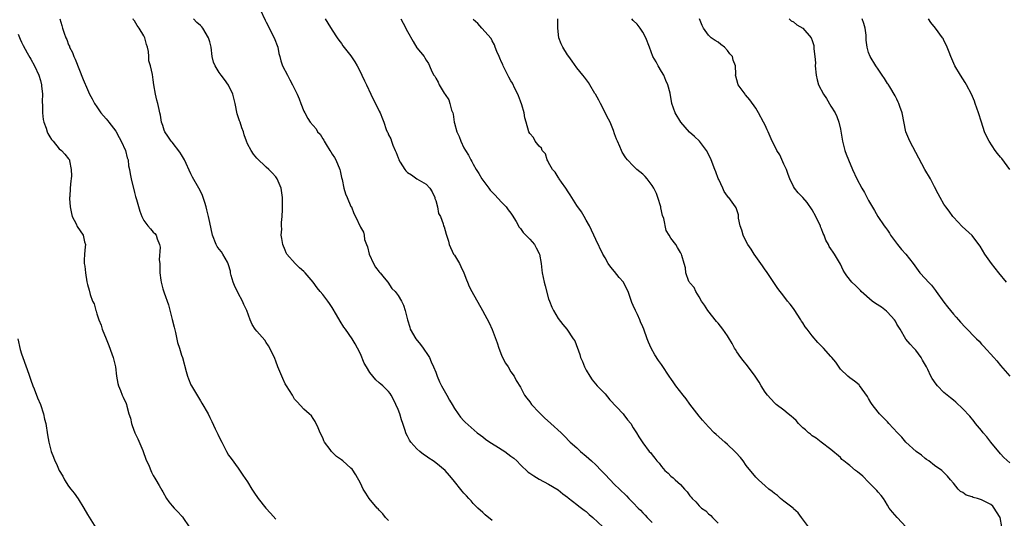
# Model space of a CAD drawing. Units: inches. Extents: x 2574000 to 2577000, y 1545000 to 1548000.
# Drawn here: x 2576399 to 2576608, y 1547131 to 1547237 of the extents above; entities that cross this region are included whole.
import ezdxf

# ---------------------------------------------------------------- set-up
doc = ezdxf.new("R2010")
doc.units = ezdxf.units.IN
doc.header["$MEASUREMENT"] = 0
doc.layers.add('LD25741545_10ft', color=83, linetype='Continuous')

msp = doc.modelspace()

# ---------------------------------------------------------------- linework, layer by layer
at = {"layer": 'LD25741545_10ft'}
for points, elevation in [([(2576449.73, 1547239), (2576450.74, 1547236.74), (2576451, 1547236.3), (2576452.71, 1547233), (2576453.45, 1547231), (2576453.66, 1547229.66), (2576453.87, 1547229), (2576454.07, 1547228.07), (2576454.48, 1547227), (2576455.48, 1547225), (2576456.03, 1547224.03), (2576456.54, 1547223), (2576457, 1547222.13), (2576457.55, 1547221), (2576457.96, 1547219.96), (2576458.37, 1547219), (2576459, 1547217.39), (2576459.18, 1547217), (2576459.84, 1547215.84), (2576460.36, 1547215), (2576461.59, 1547213.59), (2576461.92, 1547213), (2576462.45, 1547212.45), (2576463, 1547211.49), (2576463.21, 1547211.21), (2576463.3, 1547211), (2576463.72, 1547210.28), (2576464.53, 1547209), (2576464.7, 1547208.7), (2576465, 1547208.23), (2576465.52, 1547207.52), (2576465.78, 1547207), (2576466.62, 1547205), (2576466.67, 1547204.67), (2576467, 1547203.29), (2576467.12, 1547202.88), (2576467.5, 1547201), (2576467.81, 1547199.81), (2576468.21, 1547199), (2576469, 1547197.13), (2576469.08, 1547197), (2576469.62, 1547195.62), (2576469.99, 1547195), (2576471, 1547192.72), (2576471.64, 1547191.64), (2576471.82, 1547191), (2576471.9, 1547190.1), (2576472.3, 1547189), (2576472.51, 1547188.51), (2576472.86, 1547187), (2576473.78, 1547185), (2576474.2, 1547184.2), (2576475, 1547183.22), (2576475.09, 1547183.09), (2576475.18, 1547183), (2576476.03, 1547181.97), (2576476.8, 1547181), (2576477.68, 1547179.68), (2576478.39, 1547179), (2576479, 1547178.17), (2576479.73, 1547177), (2576480.13, 1547176.13), (2576480.5, 1547175), (2576480.98, 1547173.02), (2576481.48, 1547171.48), (2576481.59, 1547171), (2576482.77, 1547169), (2576483.78, 1547167.78), (2576484.35, 1547167), (2576485.43, 1547165.43), (2576485.67, 1547165), (2576486.05, 1547164.05), (2576486.56, 1547163), (2576487, 1547161.88), (2576487.32, 1547161), (2576487.82, 1547159.82), (2576488.23, 1547159), (2576489.36, 1547157), (2576489.91, 1547155.91), (2576490.52, 1547155), (2576491, 1547154.18), (2576491.75, 1547153), (2576492.3, 1547152.3), (2576493, 1547151.54), (2576493.25, 1547151.25), (2576495.84, 1547149), (2576496.49, 1547148.49), (2576497, 1547148.13), (2576497.62, 1547147.62), (2576498.52, 1547147), (2576499.79, 1547146.21), (2576501.66, 1547145), (2576503, 1547144.04), (2576503.59, 1547143.59), (2576504.23, 1547143), (2576505, 1547142.21), (2576506.65, 1547140.65), (2576507, 1547140.39), (2576507.83, 1547139.83), (2576509, 1547139.14), (2576511, 1547138.08), (2576513, 1547136.84), (2576513.99, 1547135.99), (2576515, 1547135.29), (2576515.16, 1547135.16), (2576517, 1547133.78), (2576517.42, 1547133.42), (2576518.02, 1547133), (2576518.54, 1547132.54), (2576519, 1547132.25), (2576519.62, 1547131.62), (2576520.37, 1547131), (2576522.49, 1547129)], 7970), ([(2576407.16, 1547237), (2576407.56, 1547235.56), (2576407.69, 1547235), (2576408.05, 1547233.95), (2576408.43, 1547233), (2576408.61, 1547232.61), (2576409, 1547231.51), (2576409.16, 1547231.16), (2576409.22, 1547231), (2576409.82, 1547229.82), (2576410.14, 1547229), (2576410.42, 1547228.42), (2576412.12, 1547224.12), (2576413, 1547221.95), (2576413.44, 1547221), (2576413.98, 1547219.98), (2576414.47, 1547219), (2576415, 1547218.26), (2576415.82, 1547217), (2576416.41, 1547216.41), (2576417, 1547215.75), (2576417.33, 1547215.33), (2576417.54, 1547215), (2576419, 1547213.11), (2576419.75, 1547211.75), (2576420.19, 1547211), (2576421.06, 1547209), (2576421.44, 1547207.44), (2576421.62, 1547207), (2576421.76, 1547205.76), (2576421.94, 1547205), (2576422.08, 1547204.08), (2576422.29, 1547203), (2576423, 1547200.06), (2576423.23, 1547199.23), (2576423.44, 1547198.56), (2576424.13, 1547196.13), (2576424.59, 1547195), (2576425, 1547194.1), (2576425.85, 1547193), (2576426.37, 1547192.37), (2576427, 1547191.67), (2576427.33, 1547191.33), (2576427.61, 1547191), (2576427.8, 1547190.2), (2576428.33, 1547189), (2576428.48, 1547188.48), (2576428.26, 1547185.74), (2576428.35, 1547185), (2576428.4, 1547184.4), (2576428.41, 1547183), (2576428.59, 1547181.41), (2576428.65, 1547181), (2576428.74, 1547180.74), (2576429, 1547179.59), (2576429.16, 1547179.16), (2576429.27, 1547178.73), (2576430.22, 1547176.22), (2576431, 1547173.08), (2576431.44, 1547171.44), (2576431.71, 1547170.29), (2576432.16, 1547168.16), (2576432.56, 1547167), (2576433, 1547165.52), (2576433.18, 1547165), (2576433.95, 1547162.05), (2576434.27, 1547161), (2576434.49, 1547160.49), (2576435, 1547159.18), (2576435.08, 1547159), (2576437, 1547155.79), (2576437.32, 1547155.32), (2576438.62, 1547153), (2576439, 1547152.23), (2576439.42, 1547151.42), (2576440.16, 1547149.84), (2576440.72, 1547148.72), (2576441, 1547148.09), (2576441.53, 1547147), (2576442.57, 1547145), (2576443, 1547144.27), (2576443.51, 1547143.51), (2576445, 1547141.47), (2576446.01, 1547140.01), (2576447, 1547138.53), (2576447.92, 1547137), (2576448.37, 1547136.37), (2576449.29, 1547135), (2576450.92, 1547133), (2576451.91, 1547131.91), (2576453, 1547130.65)], 8000), ([(2576477, 1547130.31), (2576476.37, 1547131), (2576475.78, 1547131.78), (2576475, 1547132.51), (2576474.79, 1547132.79), (2576474.58, 1547133), (2576472.86, 1547135), (2576472.16, 1547136.16), (2576471.6, 1547137), (2576471, 1547138.27), (2576470.05, 1547140.05), (2576469.23, 1547141.23), (2576469, 1547141.48), (2576467.27, 1547143), (2576467, 1547143.22), (2576465.96, 1547143.96), (2576464.92, 1547144.92), (2576464.86, 1547145), (2576464.56, 1547145.44), (2576463.41, 1547147), (2576463.26, 1547147.26), (2576463, 1547147.91), (2576462.46, 1547149), (2576462.04, 1547150.04), (2576461.37, 1547151.37), (2576461, 1547152.01), (2576460.58, 1547152.58), (2576460.1, 1547153), (2576459, 1547154.03), (2576457.59, 1547155.59), (2576457, 1547156.16), (2576456.55, 1547157), (2576455.29, 1547159), (2576455.16, 1547159.16), (2576455, 1547159.4), (2576454.51, 1547160.51), (2576453.48, 1547163), (2576453, 1547164.24), (2576452.8, 1547164.8), (2576451.77, 1547167), (2576451.49, 1547167.49), (2576451, 1547168.21), (2576450.67, 1547168.67), (2576449, 1547170.59), (2576448.67, 1547171), (2576448.02, 1547172.02), (2576447.56, 1547173), (2576446.86, 1547175), (2576446.24, 1547176.24), (2576445.95, 1547177), (2576445, 1547178.67), (2576444.28, 1547180.28), (2576443.98, 1547181), (2576443.55, 1547182.45), (2576443.42, 1547183), (2576443.37, 1547183.37), (2576443, 1547184.67), (2576442.94, 1547184.94), (2576442.73, 1547185.27), (2576441.8, 1547187), (2576441.48, 1547187.48), (2576441, 1547188.04), (2576440.6, 1547188.6), (2576440.34, 1547189), (2576439.55, 1547191), (2576439, 1547193.73), (2576438.76, 1547195), (2576438.37, 1547196.37), (2576438.24, 1547197), (2576437.93, 1547197.93), (2576437.59, 1547199), (2576437.43, 1547199.43), (2576437, 1547200.37), (2576436.69, 1547201), (2576435.35, 1547203.35), (2576435, 1547204.04), (2576433.6, 1547207), (2576433.4, 1547207.4), (2576433, 1547208.12), (2576432.66, 1547208.66), (2576431, 1547210.8), (2576430.81, 1547211), (2576430.06, 1547212.06), (2576429.45, 1547213), (2576429.33, 1547213.33), (2576429, 1547214.35), (2576428.77, 1547215), (2576428.51, 1547216.51), (2576428.39, 1547217), (2576428.25, 1547217.75), (2576427.95, 1547219), (2576427.72, 1547219.72), (2576427.47, 1547221), (2576427.14, 1547223), (2576427, 1547224), (2576426.81, 1547225.19), (2576426.4, 1547227), (2576426.07, 1547228.07), (2576426.04, 1547229), (2576425.95, 1547230.05), (2576425.73, 1547231), (2576425.54, 1547231.54), (2576425.19, 1547233), (2576425, 1547233.4), (2576424.02, 1547235), (2576423.57, 1547235.57), (2576423, 1547236.56), (2576422.8, 1547236.8), (2576422.69, 1547237)], 7990), ([(2576499, 1547130.31), (2576497.54, 1547131.54), (2576497, 1547132.02), (2576495.97, 1547133), (2576495, 1547133.99), (2576494.53, 1547134.53), (2576494.07, 1547135), (2576493.56, 1547135.56), (2576493, 1547136.14), (2576492.61, 1547136.61), (2576490.73, 1547139), (2576489.91, 1547139.91), (2576489.01, 1547141), (2576487, 1547142.64), (2576486.49, 1547143), (2576485.58, 1547143.58), (2576485, 1547144), (2576484.4, 1547144.4), (2576483.61, 1547145), (2576483, 1547145.55), (2576481.69, 1547147), (2576481.41, 1547147.41), (2576481, 1547148.24), (2576480.76, 1547148.76), (2576480.66, 1547149), (2576480.51, 1547149.49), (2576480, 1547151), (2576479.73, 1547151.73), (2576479.36, 1547153), (2576479, 1547153.96), (2576478.56, 1547155), (2576478.03, 1547156.04), (2576477.53, 1547157), (2576477.32, 1547157.32), (2576477, 1547157.74), (2576475.76, 1547159), (2576475.34, 1547159.34), (2576475, 1547159.63), (2576474.25, 1547160.25), (2576473, 1547161.83), (2576472.27, 1547163), (2576471.83, 1547163.83), (2576471, 1547165.79), (2576470.41, 1547167), (2576469.91, 1547167.91), (2576469.24, 1547169), (2576467.82, 1547171), (2576467.47, 1547171.47), (2576466.69, 1547172.69), (2576465.91, 1547174.09), (2576465, 1547175.64), (2576464.45, 1547176.45), (2576464.05, 1547177), (2576463, 1547178.4), (2576462.47, 1547179), (2576461.8, 1547179.8), (2576461, 1547181.02), (2576459.29, 1547183), (2576459, 1547183.31), (2576458.04, 1547184.04), (2576457.15, 1547185), (2576455.38, 1547187), (2576455.24, 1547187.24), (2576455, 1547187.85), (2576454.49, 1547189), (2576454.33, 1547190.33), (2576454.18, 1547191), (2576454.3, 1547192.31), (2576454.27, 1547193), (2576454.27, 1547193.73), (2576454.4, 1547195), (2576454.44, 1547196.44), (2576454.44, 1547198.44), (2576454.46, 1547199), (2576454.17, 1547201), (2576453.31, 1547203), (2576453.19, 1547203.19), (2576453, 1547203.43), (2576452.26, 1547204.26), (2576451.55, 1547205), (2576451, 1547205.47), (2576449, 1547207.36), (2576448.26, 1547208.26), (2576447.78, 1547209), (2576447, 1547210.44), (2576446.81, 1547211), (2576446.32, 1547212.32), (2576446.15, 1547213), (2576445.81, 1547213.81), (2576445.42, 1547215), (2576445.29, 1547215.29), (2576444.83, 1547216.83), (2576444.38, 1547219), (2576443.87, 1547221), (2576443, 1547222.89), (2576442.12, 1547224.12), (2576441.43, 1547225), (2576441, 1547225.62), (2576440.11, 1547227), (2576439.81, 1547227.81), (2576439.5, 1547229), (2576439.27, 1547231), (2576439, 1547232.12), (2576438.76, 1547233), (2576437.51, 1547235), (2576437.28, 1547235.28), (2576437, 1547235.56), (2576436.25, 1547236.25), (2576435.57, 1547237)], 7980), ([(2576463.51, 1547237), (2576464.09, 1547236.09), (2576465, 1547234.58), (2576466.07, 1547233), (2576466.45, 1547232.45), (2576467, 1547231.73), (2576467.29, 1547231.29), (2576469, 1547229.11), (2576469.83, 1547227.83), (2576470.31, 1547227), (2576471, 1547225.67), (2576471.33, 1547225), (2576471.84, 1547223.84), (2576472.27, 1547223), (2576473.24, 1547221), (2576473.77, 1547219.77), (2576474.24, 1547219), (2576475, 1547217.35), (2576475.19, 1547217), (2576475.71, 1547215.71), (2576476.01, 1547215), (2576476.49, 1547213.51), (2576476.7, 1547213), (2576476.82, 1547212.82), (2576477, 1547212.33), (2576477.49, 1547211.49), (2576477.59, 1547211), (2576477.89, 1547210.11), (2576478.42, 1547209), (2576478.62, 1547208.62), (2576479, 1547207.47), (2576479.16, 1547207.16), (2576479.2, 1547207), (2576479.48, 1547206.52), (2576480.41, 1547205), (2576480.69, 1547204.69), (2576481, 1547204.36), (2576481.84, 1547203.84), (2576483, 1547203.01), (2576485, 1547201.85), (2576485.77, 1547201), (2576486.23, 1547200.23), (2576486.8, 1547199), (2576486.82, 1547198.82), (2576487, 1547198.36), (2576487.42, 1547197), (2576487.61, 1547195.61), (2576487.99, 1547195), (2576488.57, 1547193.43), (2576488.66, 1547193), (2576488.78, 1547192.78), (2576489.25, 1547191.25), (2576489.3, 1547191), (2576489.74, 1547189.74), (2576489.87, 1547189), (2576490.81, 1547187), (2576491, 1547186.73), (2576492.03, 1547185), (2576492.37, 1547184.37), (2576492.99, 1547183), (2576493.53, 1547181.53), (2576493.75, 1547181), (2576494.13, 1547180.13), (2576494.7, 1547179), (2576496.95, 1547175), (2576498.37, 1547172.37), (2576499, 1547170.96), (2576500.1, 1547168.1), (2576500.43, 1547167), (2576501, 1547165.53), (2576501.16, 1547165.16), (2576501.82, 1547163.82), (2576502.38, 1547163), (2576503, 1547161.95), (2576503.68, 1547161), (2576504.13, 1547160.13), (2576505, 1547158.66), (2576505.85, 1547157), (2576506.35, 1547156.35), (2576507, 1547155.56), (2576507.38, 1547155), (2576509, 1547153.31), (2576509.28, 1547153), (2576510.15, 1547152.15), (2576511.46, 1547151), (2576513.67, 1547149), (2576514.31, 1547148.31), (2576515.61, 1547147), (2576517, 1547145.76), (2576517.78, 1547145), (2576519, 1547144.05), (2576519.55, 1547143.55), (2576520.1, 1547143), (2576521, 1547142.17), (2576522.17, 1547141), (2576523, 1547140.09), (2576525, 1547138.03), (2576526.04, 1547137), (2576527.56, 1547135.56), (2576528.07, 1547135), (2576529, 1547134.07), (2576530.03, 1547133), (2576530.52, 1547132.52), (2576531, 1547131.94), (2576531.5, 1547131.5), (2576531.95, 1547131), (2576533, 1547129.93)], 7960), ([(2576479.62, 1547237), (2576480.07, 1547236.07), (2576481, 1547234.34), (2576482.2, 1547232.2), (2576483, 1547230.87), (2576484.53, 1547229), (2576484.73, 1547228.73), (2576485, 1547228.21), (2576485.49, 1547227.49), (2576485.71, 1547227), (2576486.18, 1547225.82), (2576486.61, 1547225), (2576486.79, 1547224.79), (2576487, 1547224.36), (2576487.54, 1547223.54), (2576487.72, 1547223), (2576488.8, 1547221.2), (2576489, 1547220.9), (2576489.79, 1547219.79), (2576490.03, 1547219), (2576490.38, 1547217.62), (2576490.62, 1547217), (2576490.7, 1547216.7), (2576490.96, 1547215), (2576491, 1547214.8), (2576491.52, 1547213), (2576491.97, 1547211.97), (2576492.36, 1547211), (2576493, 1547209.58), (2576493.35, 1547209), (2576494, 1547208), (2576494.48, 1547207), (2576494.69, 1547206.69), (2576495, 1547206.07), (2576495.57, 1547205), (2576496.14, 1547204.14), (2576496.78, 1547203), (2576498.29, 1547201), (2576498.61, 1547200.61), (2576499, 1547200.18), (2576499.59, 1547199.59), (2576501, 1547198.02), (2576501.98, 1547197), (2576502.38, 1547196.38), (2576503, 1547195.68), (2576503.27, 1547195.27), (2576504.07, 1547193.93), (2576504.71, 1547192.71), (2576505, 1547192.42), (2576505.58, 1547191.58), (2576507, 1547190.13), (2576507.99, 1547189), (2576508.32, 1547188.32), (2576509, 1547187.12), (2576509.06, 1547186.94), (2576509.4, 1547185), (2576509.57, 1547183.57), (2576509.66, 1547183), (2576510.08, 1547181), (2576510.25, 1547180.25), (2576511, 1547177.46), (2576511.17, 1547177), (2576511.68, 1547175.68), (2576512.03, 1547175), (2576513, 1547173.32), (2576514, 1547172), (2576514.89, 1547171), (2576516.24, 1547169), (2576516.54, 1547168.54), (2576517.61, 1547165.61), (2576517.79, 1547165), (2576518.17, 1547164.17), (2576518.64, 1547163), (2576519, 1547162.31), (2576519.77, 1547161), (2576520.28, 1547160.28), (2576521.33, 1547159), (2576523, 1547157.25), (2576524.02, 1547156.02), (2576526.83, 1547153), (2576527, 1547152.8), (2576527.78, 1547151.78), (2576528.44, 1547151), (2576529, 1547150.07), (2576529.39, 1547149.39), (2576529.67, 1547149), (2576530.15, 1547148.15), (2576531, 1547146.87), (2576532.39, 1547145), (2576532.7, 1547144.7), (2576533, 1547144.28), (2576533.6, 1547143.6), (2576533.99, 1547143), (2576534.51, 1547142.51), (2576535, 1547141.83), (2576535.7, 1547141), (2576536.41, 1547140.41), (2576537, 1547139.78), (2576537.44, 1547139.44), (2576537.87, 1547139), (2576539, 1547137.97), (2576539.9, 1547137), (2576540.45, 1547136.45), (2576541, 1547135.6), (2576541.29, 1547135.29), (2576541.52, 1547135), (2576542.29, 1547134.29), (2576543, 1547133.47), (2576543.49, 1547133), (2576544.38, 1547132.38), (2576545, 1547131.78), (2576545.44, 1547131.44), (2576545.8, 1547131), (2576547, 1547129.8)], 7950), ([(2576566.21, 1547129), (2576564.76, 1547131), (2576564, 1547132), (2576563, 1547132.86), (2576562.94, 1547132.94), (2576561, 1547134.45), (2576560.28, 1547135), (2576559.64, 1547135.64), (2576559, 1547136.05), (2576558.51, 1547136.51), (2576557.82, 1547137), (2576557, 1547137.72), (2576555.58, 1547139), (2576555.3, 1547139.3), (2576555, 1547139.56), (2576553, 1547142.03), (2576552.34, 1547143), (2576551.75, 1547143.75), (2576550.79, 1547144.79), (2576550.59, 1547145), (2576549, 1547146.5), (2576548.41, 1547147), (2576546.61, 1547148.61), (2576546.2, 1547149), (2576545, 1547150.24), (2576544.3, 1547151), (2576543.71, 1547151.71), (2576543, 1547152.52), (2576541, 1547155.08), (2576540.2, 1547156.2), (2576539.58, 1547157), (2576538.06, 1547159), (2576537.61, 1547159.61), (2576537, 1547160.53), (2576536.79, 1547160.79), (2576535, 1547163.5), (2576534.36, 1547164.36), (2576533.58, 1547165.58), (2576532.81, 1547167), (2576532.24, 1547168.24), (2576531.93, 1547169), (2576531.21, 1547171), (2576531, 1547171.52), (2576530.55, 1547172.55), (2576530.39, 1547173), (2576529.88, 1547174.12), (2576529.45, 1547175), (2576529, 1547176.07), (2576528.7, 1547176.7), (2576527.9, 1547179), (2576527, 1547180.81), (2576526.88, 1547181), (2576525.98, 1547181.98), (2576525, 1547183.26), (2576524.19, 1547184.19), (2576523.65, 1547185), (2576523, 1547186.18), (2576522.51, 1547187), (2576521, 1547190.12), (2576520.64, 1547191), (2576520.08, 1547192.08), (2576519.71, 1547193), (2576519, 1547194.21), (2576518.56, 1547195), (2576517.96, 1547195.96), (2576517.2, 1547197), (2576517.13, 1547197.13), (2576517, 1547197.29), (2576515.91, 1547199), (2576515.61, 1547199.61), (2576515, 1547200.45), (2576514.8, 1547200.8), (2576514.67, 1547201), (2576513.72, 1547202.28), (2576513.23, 1547203), (2576513.16, 1547203.16), (2576513, 1547203.35), (2576512.37, 1547204.37), (2576511.81, 1547205), (2576511, 1547206.49), (2576510.84, 1547206.84), (2576510.72, 1547207), (2576510.31, 1547208.31), (2576509.66, 1547209), (2576509.49, 1547209.49), (2576509, 1547209.9), (2576508.16, 1547211), (2576507.77, 1547211.77), (2576507, 1547212.64), (2576506.81, 1547213), (2576506.25, 1547215), (2576505.96, 1547215.96), (2576505.79, 1547217), (2576505.29, 1547218.71), (2576505, 1547219.48), (2576504.61, 1547220.61), (2576504.44, 1547221), (2576503.84, 1547222.16), (2576503.31, 1547223.31), (2576503, 1547223.8), (2576502.58, 1547224.58), (2576501.71, 1547226.29), (2576501.37, 1547227), (2576501.27, 1547227.28), (2576501, 1547227.76), (2576500.66, 1547228.66), (2576500.46, 1547229), (2576499.96, 1547230.04), (2576499.62, 1547231), (2576499.48, 1547231.48), (2576499, 1547232.3), (2576498.79, 1547232.79), (2576496.82, 1547235), (2576495.98, 1547235.98), (2576495, 1547236.88)], 7940), ([(2576587, 1547128.94), (2576585.07, 1547131), (2576584.1, 1547132.1), (2576583.39, 1547133), (2576583, 1547133.59), (2576582.48, 1547134.48), (2576582.14, 1547135), (2576581.66, 1547135.66), (2576581, 1547136.36), (2576580.72, 1547136.72), (2576580.49, 1547137), (2576579, 1547138.46), (2576577.75, 1547139.75), (2576576.66, 1547140.66), (2576576.21, 1547141), (2576575, 1547142.05), (2576574.44, 1547142.44), (2576573.72, 1547143), (2576573.34, 1547143.34), (2576573, 1547143.72), (2576571, 1547145.41), (2576568.93, 1547147), (2576567.82, 1547147.82), (2576567, 1547148.37), (2576566.68, 1547148.68), (2576566.25, 1547149), (2576565.59, 1547149.59), (2576565, 1547150.07), (2576564.09, 1547151), (2576563.58, 1547151.58), (2576563, 1547152.09), (2576562.55, 1547152.55), (2576561.91, 1547153), (2576561, 1547153.78), (2576559.37, 1547155), (2576559, 1547155.33), (2576557.49, 1547157), (2576557, 1547157.64), (2576556.16, 1547159), (2576555.73, 1547159.73), (2576554.92, 1547161), (2576553.26, 1547163.26), (2576552.34, 1547164.34), (2576551.81, 1547165), (2576551, 1547166.23), (2576550.68, 1547166.68), (2576550.48, 1547167), (2576549.97, 1547167.97), (2576549.24, 1547169.24), (2576549, 1547169.6), (2576548.04, 1547171), (2576547, 1547172.33), (2576546.68, 1547172.68), (2576544.85, 1547175), (2576544.13, 1547176.13), (2576543.51, 1547177), (2576543, 1547177.88), (2576542.29, 1547179), (2576541.91, 1547179.91), (2576541, 1547180.84), (2576540.91, 1547181), (2576540.82, 1547181.18), (2576540.19, 1547183), (2576540.08, 1547184.08), (2576539.77, 1547185), (2576539.31, 1547186.69), (2576539.21, 1547187), (2576539.11, 1547187.11), (2576539, 1547187.34), (2576538.36, 1547188.36), (2576538.03, 1547189), (2576537, 1547190.34), (2576536.62, 1547191), (2576535.97, 1547191.97), (2576535.47, 1547194.53), (2576535.22, 1547195.22), (2576534.85, 1547196.85), (2576534.84, 1547197), (2576534.22, 1547199), (2576533.89, 1547199.89), (2576533.36, 1547201), (2576533, 1547201.6), (2576531.96, 1547203), (2576531.5, 1547203.5), (2576531, 1547203.99), (2576529.77, 1547205), (2576529, 1547205.72), (2576527.73, 1547207), (2576527.43, 1547207.43), (2576526.66, 1547208.66), (2576526.47, 1547209), (2576526.13, 1547209.87), (2576525.63, 1547211), (2576525.41, 1547211.41), (2576525, 1547212.53), (2576524.77, 1547213.23), (2576524.05, 1547215), (2576523.7, 1547215.7), (2576521.99, 1547219), (2576521.7, 1547219.7), (2576520.97, 1547220.97), (2576520.84, 1547221.16), (2576519.75, 1547223), (2576519.5, 1547223.5), (2576518.63, 1547224.63), (2576518.26, 1547225), (2576517, 1547226.59), (2576515.97, 1547227.97), (2576515.26, 1547229), (2576515, 1547229.32), (2576514.02, 1547231), (2576513.7, 1547231.7), (2576513.17, 1547233), (2576512.96, 1547235), (2576512.93, 1547237)], 7930), ([(2576607.27, 1547129), (2576606.94, 1547131), (2576606.18, 1547132.18), (2576605.7, 1547133), (2576605.37, 1547133.37), (2576605, 1547133.73), (2576603, 1547134.75), (2576602.13, 1547135), (2576601.23, 1547135.23), (2576601, 1547135.35), (2576599.75, 1547135.75), (2576599, 1547136.27), (2576598.53, 1547136.53), (2576597.99, 1547137), (2576597, 1547138.26), (2576596.38, 1547139), (2576595.77, 1547139.77), (2576595, 1547140.53), (2576594.78, 1547140.78), (2576594.52, 1547141), (2576593, 1547142.04), (2576591.8, 1547143), (2576591.33, 1547143.33), (2576591, 1547143.55), (2576590.23, 1547144.23), (2576589.12, 1547145), (2576586.87, 1547147), (2576586.06, 1547148.06), (2576585.13, 1547149), (2576583.32, 1547151), (2576583, 1547151.29), (2576581.32, 1547153), (2576581, 1547153.36), (2576579.74, 1547155), (2576579.44, 1547155.44), (2576579, 1547156.28), (2576578.73, 1547156.73), (2576577.08, 1547159.08), (2576577, 1547159.17), (2576575.99, 1547159.99), (2576575, 1547160.65), (2576574.55, 1547161), (2576573, 1547162.55), (2576572, 1547164), (2576571.2, 1547165), (2576571, 1547165.2), (2576569.38, 1547167), (2576569, 1547167.38), (2576568.22, 1547168.22), (2576567, 1547169.64), (2576565.92, 1547171), (2576565.52, 1547171.52), (2576565, 1547172.37), (2576564.74, 1547172.74), (2576564.6, 1547173), (2576563.17, 1547175.17), (2576563, 1547175.41), (2576562.32, 1547176.32), (2576561.77, 1547177), (2576561, 1547178.01), (2576559.69, 1547179.69), (2576557.29, 1547183.29), (2576557, 1547183.67), (2576556.46, 1547184.46), (2576556.06, 1547185), (2576554.66, 1547187), (2576554.03, 1547188.03), (2576553.36, 1547189), (2576553, 1547189.69), (2576552.33, 1547191), (2576552.05, 1547192.05), (2576551.7, 1547193), (2576551.38, 1547194.62), (2576551.32, 1547195.32), (2576550.84, 1547196.84), (2576550.74, 1547197), (2576549.26, 1547199), (2576549.12, 1547199.12), (2576549, 1547199.28), (2576548.31, 1547200.31), (2576548.01, 1547201), (2576547.16, 1547202.84), (2576547.05, 1547203.05), (2576546.5, 1547204.5), (2576546.33, 1547205), (2576545.54, 1547207), (2576545, 1547208.21), (2576544.54, 1547209), (2576543.03, 1547211.03), (2576541.97, 1547211.97), (2576540.94, 1547212.94), (2576539.11, 1547215), (2576537.92, 1547217), (2576537.21, 1547219), (2576536.83, 1547221.17), (2576536.35, 1547223), (2576535.9, 1547223.9), (2576535.45, 1547225), (2576535, 1547225.81), (2576534.25, 1547227), (2576533.83, 1547227.83), (2576533.17, 1547229), (2576532.44, 1547231), (2576531.66, 1547233), (2576531, 1547234.15), (2576530.45, 1547235), (2576529.85, 1547235.85), (2576529, 1547236.67), (2576528.71, 1547237)], 7920), ([(2576609, 1547142.62), (2576607.74, 1547143.74), (2576607, 1547144.5), (2576604.99, 1547147), (2576604.15, 1547148.15), (2576603.33, 1547149), (2576603, 1547149.46), (2576601.71, 1547151), (2576601.42, 1547151.42), (2576600.51, 1547152.51), (2576599, 1547154.1), (2576597.51, 1547155.51), (2576597, 1547155.9), (2576596.42, 1547156.42), (2576595.66, 1547157), (2576595, 1547157.56), (2576593.61, 1547159), (2576593.33, 1547159.33), (2576592.52, 1547160.52), (2576592.25, 1547161), (2576591.57, 1547162.43), (2576591.27, 1547163), (2576590.45, 1547164.45), (2576590.17, 1547165), (2576589, 1547166.57), (2576588.64, 1547167), (2576587.84, 1547167.84), (2576586.92, 1547168.92), (2576585.67, 1547171), (2576585.44, 1547171.44), (2576585, 1547172.11), (2576584.69, 1547172.69), (2576584.51, 1547173), (2576583, 1547174.67), (2576582.83, 1547174.83), (2576581.72, 1547175.72), (2576580.49, 1547176.5), (2576579.75, 1547177), (2576577.44, 1547179), (2576577.24, 1547179.24), (2576576.25, 1547180.25), (2576575.45, 1547181), (2576574.36, 1547182.36), (2576573.94, 1547183), (2576573.6, 1547183.6), (2576573, 1547184.85), (2576572.82, 1547185.18), (2576571.74, 1547187), (2576571.43, 1547187.43), (2576571, 1547188.13), (2576570.63, 1547188.63), (2576570.48, 1547189), (2576569.94, 1547189.94), (2576569.55, 1547191), (2576569.37, 1547191.37), (2576569, 1547192.34), (2576568.8, 1547192.8), (2576568.74, 1547193), (2576568.52, 1547193.48), (2576567.77, 1547195), (2576567, 1547196.39), (2576565.92, 1547197.92), (2576565, 1547199.02), (2576564.03, 1547200.03), (2576563.22, 1547201), (2576563, 1547201.36), (2576562.27, 1547203), (2576561.91, 1547203.91), (2576561.53, 1547205), (2576561, 1547206.12), (2576560.1, 1547208.1), (2576559.52, 1547209), (2576559, 1547210.07), (2576558.51, 1547211), (2576557.63, 1547213), (2576557.42, 1547213.42), (2576557, 1547214.37), (2576556.68, 1547215), (2576555.58, 1547217), (2576555, 1547218), (2576553.74, 1547219.75), (2576552.86, 1547220.86), (2576552.73, 1547221), (2576551.29, 1547223), (2576551, 1547224.01), (2576550.8, 1547224.8), (2576550.74, 1547225), (2576550.75, 1547225.25), (2576550.73, 1547227), (2576550.19, 1547228.19), (2576550.04, 1547229), (2576549.53, 1547229.53), (2576549, 1547230.29), (2576548.35, 1547231), (2576547.56, 1547231.56), (2576547, 1547232.01), (2576546.4, 1547232.4), (2576545.56, 1547233), (2576545, 1547233.53), (2576543.9, 1547235), (2576543.62, 1547235.62), (2576543.06, 1547237)], 7910), ([(2576562.11, 1547237), (2576562.57, 1547236.57), (2576563, 1547236.34), (2576563.75, 1547235.75), (2576565.04, 1547235), (2576566.77, 1547233), (2576567, 1547232.41), (2576567.34, 1547231.34), (2576567.36, 1547231), (2576567.35, 1547230.65), (2576567.58, 1547229), (2576567.68, 1547227.68), (2576567.67, 1547227), (2576567.82, 1547225), (2576568.05, 1547224.05), (2576568.37, 1547223), (2576569.43, 1547221), (2576570.04, 1547220.04), (2576571, 1547218.45), (2576571.92, 1547217), (2576572.24, 1547216.24), (2576572.69, 1547215), (2576573, 1547213.52), (2576573.11, 1547213.11), (2576573.47, 1547211), (2576573.96, 1547209), (2576574.26, 1547208.26), (2576574.71, 1547207), (2576575.57, 1547205), (2576576.47, 1547203), (2576577.57, 1547201), (2576578.11, 1547200.11), (2576579, 1547198.39), (2576580.24, 1547196.24), (2576580.98, 1547195), (2576582.31, 1547193), (2576582.61, 1547192.61), (2576583, 1547192.04), (2576583.42, 1547191.42), (2576583.67, 1547191), (2576585.11, 1547189), (2576585.98, 1547187.98), (2576586.87, 1547187), (2576588.48, 1547185), (2576589.51, 1547183.51), (2576589.91, 1547183), (2576591, 1547181.82), (2576591.69, 1547181), (2576592.35, 1547180.35), (2576593.23, 1547179.23), (2576593.38, 1547179), (2576595, 1547176.74), (2576595.77, 1547175.77), (2576596.41, 1547175), (2576597, 1547174.23), (2576597.57, 1547173.58), (2576598.12, 1547173), (2576598.52, 1547172.52), (2576599.48, 1547171.48), (2576601.9, 1547169), (2576602.46, 1547168.46), (2576603, 1547167.87), (2576603.43, 1547167.43), (2576605.57, 1547165), (2576606.26, 1547164.26), (2576607, 1547163.32), (2576609, 1547161.04)], 7900), ([(2576608.32, 1547181), (2576606.66, 1547183), (2576605.11, 1547185), (2576603.68, 1547187), (2576602.67, 1547188.67), (2576602.45, 1547189), (2576601, 1547190.95), (2576598.88, 1547192.88), (2576597, 1547194.86), (2576596.88, 1547195), (2576596.1, 1547196.1), (2576595.38, 1547197), (2576595, 1547197.61), (2576594.19, 1547199), (2576593.81, 1547199.81), (2576593, 1547201.3), (2576592.13, 1547203), (2576590.94, 1547205), (2576589, 1547208.6), (2576587.74, 1547211), (2576587.52, 1547211.52), (2576586.94, 1547213), (2576586.12, 1547217), (2576585.65, 1547218.35), (2576585.44, 1547219), (2576585.31, 1547219.31), (2576585, 1547219.92), (2576584.66, 1547220.66), (2576583.48, 1547222.52), (2576583.12, 1547223.12), (2576583, 1547223.29), (2576582.34, 1547224.34), (2576581.86, 1547225), (2576581, 1547226.28), (2576580.54, 1547227), (2576579.34, 1547229), (2576579, 1547229.85), (2576578.68, 1547231), (2576578.48, 1547232.48), (2576578.51, 1547233), (2576578.47, 1547233.53), (2576578.27, 1547235), (2576578.01, 1547236.01), (2576577.65, 1547237)], 7890), ([(2576609.03, 1547205), (2576607.28, 1547207.28), (2576607, 1547207.58), (2576606.35, 1547208.35), (2576605.9, 1547209), (2576604.59, 1547211), (2576604.07, 1547212.07), (2576603.65, 1547213), (2576602.96, 1547215), (2576602.34, 1547217), (2576601.66, 1547219), (2576601.48, 1547219.48), (2576600.83, 1547221), (2576599.78, 1547223), (2576599.49, 1547223.49), (2576598.51, 1547225), (2576597.32, 1547227), (2576596.45, 1547229), (2576596.1, 1547229.9), (2576595.71, 1547231), (2576595.5, 1547231.5), (2576595, 1547232.43), (2576594.81, 1547232.81), (2576594.69, 1547233), (2576593.2, 1547235), (2576592.24, 1547236.24), (2576591.72, 1547237)], 7880), ([(2576398.27, 1547233.73), (2576398.69, 1547232.69), (2576399, 1547232.06), (2576399.33, 1547231.33), (2576400.21, 1547229.79), (2576400.77, 1547228.77), (2576401, 1547228.41), (2576401.76, 1547227), (2576402.66, 1547225), (2576403, 1547223.87), (2576403.22, 1547223), (2576403.26, 1547222.74), (2576403.42, 1547221), (2576403.4, 1547219.4), (2576403.48, 1547218.52), (2576403.47, 1547217), (2576403.62, 1547215.62), (2576403.76, 1547215), (2576404.23, 1547213.77), (2576404.46, 1547213), (2576404.61, 1547212.61), (2576405, 1547211.89), (2576405.37, 1547211.37), (2576405.75, 1547211), (2576407, 1547209.35), (2576407.51, 1547209), (2576408.21, 1547208.21), (2576409, 1547207.24), (2576409.16, 1547207), (2576409.18, 1547206.82), (2576409.56, 1547205), (2576409.59, 1547203.59), (2576409.54, 1547203), (2576409.44, 1547202.56), (2576409.34, 1547201), (2576409.26, 1547199.26), (2576409.21, 1547199), (2576409.21, 1547198.79), (2576409.34, 1547197), (2576409.62, 1547195.62), (2576409.79, 1547195), (2576410.59, 1547193.41), (2576410.82, 1547192.82), (2576412.12, 1547191), (2576412.39, 1547189.61), (2576412.56, 1547189), (2576412.55, 1547188.55), (2576412.38, 1547187), (2576412.33, 1547185.67), (2576412.33, 1547185), (2576412.42, 1547184.42), (2576412.58, 1547183), (2576412.88, 1547181.12), (2576413, 1547180.55), (2576413.35, 1547179.35), (2576413.58, 1547178.42), (2576414.11, 1547177), (2576414.4, 1547176.4), (2576414.77, 1547175), (2576414.84, 1547174.84), (2576415, 1547174.29), (2576415.44, 1547173), (2576415.89, 1547171.89), (2576416.16, 1547171), (2576417, 1547169), (2576417.52, 1547167.52), (2576418.21, 1547165.79), (2576418.48, 1547165), (2576418.96, 1547163), (2576419.18, 1547161), (2576419.45, 1547159.45), (2576419.58, 1547159), (2576420.01, 1547157.99), (2576420.4, 1547157), (2576420.6, 1547156.6), (2576421.21, 1547155.21), (2576421.28, 1547155), (2576421.34, 1547154.66), (2576421.83, 1547153), (2576422.13, 1547152.13), (2576422.33, 1547151), (2576422.53, 1547150.53), (2576423.08, 1547149), (2576423.71, 1547147.71), (2576424.77, 1547145.23), (2576424.87, 1547145), (2576425.4, 1547143.4), (2576426.1, 1547141.9), (2576426.44, 1547141), (2576426.62, 1547140.62), (2576427, 1547139.93), (2576427.34, 1547139.34), (2576427.55, 1547139), (2576428.24, 1547137.76), (2576428.8, 1547136.8), (2576429, 1547136.41), (2576429.83, 1547135), (2576430.33, 1547134.33), (2576431, 1547133.47), (2576431.4, 1547133), (2576432.2, 1547132.2), (2576433, 1547131.35), (2576433.17, 1547131.17), (2576433.29, 1547131), (2576434.64, 1547129)], 8010), ([(2576398.22, 1547169), (2576398.73, 1547166.73), (2576399, 1547165.78), (2576399.25, 1547165), (2576400.55, 1547161.45), (2576401, 1547160.18), (2576401.39, 1547159), (2576401.67, 1547158.33), (2576402.41, 1547156.41), (2576403.02, 1547155), (2576403.66, 1547153), (2576403.9, 1547151.9), (2576404.13, 1547151), (2576404.54, 1547148.54), (2576404.77, 1547147), (2576405.27, 1547145), (2576405.81, 1547143.81), (2576406.07, 1547143), (2576406.42, 1547142.42), (2576407.02, 1547141), (2576407.77, 1547139.77), (2576408.14, 1547139), (2576409, 1547137.67), (2576409.46, 1547137), (2576410.15, 1547136.15), (2576411, 1547134.93), (2576412.25, 1547133), (2576413, 1547131.62), (2576414.78, 1547128.78)], 8020)]:
    msp.add_lwpolyline(points, dxfattribs=dict(at, elevation=elevation))

doc.saveas('drawing.dxf')
